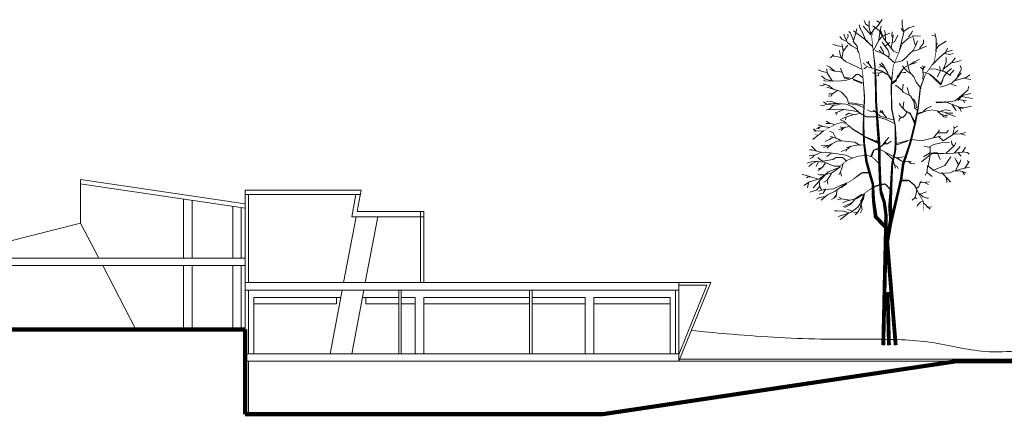
# Model space of a CAD drawing. Units: inches. Extents: x -299056 to 337581, y -36679 to 363592.
# Drawn here: x 322097 to 322144, y -26834 to -26816 of the extents above; entities that cross this region are included whole.
import ezdxf

# ---------------------------------------------------------------- set-up
doc = ezdxf.new("R2010")
doc.units = ezdxf.units.IN
doc.header["$MEASUREMENT"] = 0
for name, color, linetype, lineweight in [('A_MUROS', 7, 'Continuous', 5), ('ARBOLES', 72, 'Continuous', 0), ('CORTE DE TEERNO', 5, 'Continuous', 100), ('ELEV1', 3, 'Continuous', 18), ('ELEV2', 201, 'Continuous', 13), ('ELEV3', 8, 'Continuous', 5), ('ELEV4', 11, 'Continuous', 5), ('MARCOS', 3, 'Continuous', 5), ('TALLOS GRIS', 252, 'Continuous', 13)]:
    doc.layers.add(name, color=color, linetype=linetype, lineweight=lineweight)

# ---------------------------------------------------------------- blocks, each defined once
blk = doc.blocks.new('A$C236C6A50')
at = {"layer": 'ARBOLES'}
for p, q in [((-0.721, 15.138), (-0.784, 15.294)), ((-0.132, 15.052), (0.061, 15.328)), ((0.998, 15.093), (1.001, 15.323)), ((-1.217, 14.597), (-1.141, 14.892)), ((-0.973, 14.913), (-1.029, 15.082)), ((-0.857, 14.699), (-0.973, 14.913)), ((-0.691, 14.867), (-0.837, 15.018)), ((-0.551, 15.014), (-0.721, 15.138)), ((-0.471, 14.613), (-0.691, 14.867)), ((-0.554, 14.944), (-0.554, 15.278)), ((-0.469, 14.662), (-0.554, 14.944)), ((-0.455, 14.662), (-0.329, 14.865)), ((-0.08, 14.813), (-0.377, 15.04)), ((-0.329, 14.865), (-0.132, 15.052)), ((-0.037, 15.173), (-0.2, 15.269)), ((-0.04, 14.775), (0.006, 15.018)), ((1.074, 14.735), (0.948, 14.908)), ((1.06, 14.755), (0.998, 15.093)), ((1.067, 14.764), (1.311, 14.948)), ((1.311, 14.948), (1.573, 15.02)), ((-1.837, 14.415), (-1.936, 14.53)), ((-1.633, 14.322), (-1.837, 14.415)), ((-1.675, 14.436), (-1.75, 14.64)), ((-1.58, 14.256), (-1.675, 14.436)), ((-1.647, 14.315), (-1.54, 14.533)), ((-1.54, 14.533), (-1.563, 14.653)), ((-1.428, 14.689), (-1.508, 14.776)), ((-1.284, 14.341), (-1.428, 14.689)), ((-1.306, 14.294), (-1.217, 14.597)), ((-0.624, 14.293), (-1.284, 14.801)), ((-0.705, 14.352), (-0.857, 14.699)), ((-0.42, 14.611), (-0.448, 14.735)), ((-0.12, 14.347), (0.07, 14.556)), ((-0.115, 14.319), (-0.04, 14.775)), ((0.069, 14.548), (-0.08, 14.813)), ((0.121, 14.456), (-0.011, 14.81)), ((0.07, 14.556), (0.424, 14.7)), ((0.59, 13.851), (0.121, 14.456)), ((0.201, 14.695), (0.165, 14.822)), ((0.207, 14.361), (0.201, 14.695)), ((0.507, 14.553), (0.534, 14.752)), ((0.554, 14.464), (0.507, 14.553)), ((0.548, 14.354), (0.573, 14.618)), ((0.651, 14.298), (0.802, 14.601)), ((0.861, 13.826), (1.074, 14.735)), ((0.987, 14.196), (1.276, 14.448)), ((1.276, 14.448), (1.574, 14.567)), ((1.3, 14.503), (1.434, 14.692)), ((1.434, 14.692), (1.48, 14.802)), ((1.462, 14.558), (1.86, 14.563)), ((1.569, 14.283), (1.535, 14.465)), ((2.004, 14.214), (2.005, 14.381)), ((2.579, 14.549), (2.393, 14.576)), ((2.606, 14.447), (2.539, 14.673)), ((2.594, 13.821), (2.606, 14.447)), ((-2.066, 14.09), (-2.258, 14.168)), ((-1.804, 14.07), (-2.066, 14.09)), ((-1.803, 14.065), (-1.847, 14.184)), ((-1.772, 13.85), (-1.803, 14.065)), ((-1.778, 13.841), (-1.563, 14.13)), ((-1.384, 14.095), (-1.58, 14.256)), ((-1.125, 13.959), (-1.384, 14.095)), ((-1.114, 14.083), (-1.306, 14.294)), ((-1.032, 13.726), (-1.125, 13.959)), ((-1.083, 13.818), (-1.114, 14.083)), ((-0.391, 14.066), (-0.705, 14.352)), ((-0.358, 13.864), (-0.115, 14.319)), ((0.102, 13.839), (-0.029, 14.059)), ((0.218, 14.051), (0.05, 14.27)), ((0.194, 14.077), (0.418, 14.248)), ((0.331, 13.905), (0.218, 14.051)), ((0.381, 13.742), (0.331, 13.905)), ((0.484, 13.967), (0.548, 14.354)), ((0.534, 14.23), (0.651, 14.298)), ((1.459, 13.823), (1.734, 13.906)), ((1.51, 13.873), (1.649, 14.12)), ((1.644, 14.077), (1.569, 14.283)), ((1.649, 14.12), (1.722, 14.325)), ((1.734, 13.906), (2.145, 14.083)), ((1.82, 13.966), (2.004, 14.214)), ((2.581, 13.842), (2.595, 14.036)), ((2.592, 13.961), (2.737, 14.107)), ((2.595, 14.036), (2.639, 14.223)), ((2.737, 14.107), (3.066, 14.322)), ((3.034, 13.79), (3.124, 13.983)), ((-2.252, 13.645), (-2.383, 13.525)), ((-2.22, 13.616), (-2.272, 13.682)), ((-2.013, 13.573), (-2.22, 13.616)), ((-1.862, 13.525), (-2.013, 13.573)), ((-1.941, 13.757), (-1.95, 13.877)), ((-1.875, 13.531), (-1.941, 13.757)), ((-1.674, 13.356), (-1.875, 13.531)), ((-1.838, 13.499), (-1.778, 13.841)), ((-0.146, 13.811), (-0.27, 13.872)), ((0.005, 13.79), (-0.146, 13.811)), ((0.028, 13.77), (-0.078, 13.886)), ((0.367, 13.555), (0.028, 13.77)), ((0.135, 13.715), (0.102, 13.839)), ((0.365, 13.529), (0.381, 13.742)), ((0.637, 13.296), (0.365, 13.529)), ((0.831, 13.754), (0.59, 13.851)), ((0.998, 13.394), (1.197, 13.556)), ((1.197, 13.556), (1.347, 13.713)), ((1.347, 13.713), (1.51, 13.873)), ((1.565, 13.337), (1.812, 13.447)), ((2.396, 13.184), (2.778, 13.569)), ((2.778, 13.569), (3.052, 13.794)), ((2.985, 13.739), (3.242, 13.688)), ((3.052, 13.794), (3.362, 13.886)), ((3.074, 13.327), (3.069, 13.542)), ((3.242, 13.688), (3.403, 13.731)), ((3.358, 13.335), (3.5, 13.524)), ((-2.772, 12.882), (-2.935, 12.972)), ((-2.401, 13.089), (-2.551, 13.165)), ((-2.532, 12.83), (-2.544, 13.011)), ((-2.18, 12.904), (-2.406, 12.977)), ((-2.163, 12.903), (-2.401, 13.089)), ((-1.707, 12.578), (-1.91, 13.04)), ((-1.161, 13.125), (-1.674, 13.356)), ((-0.887, 12.977), (-1.161, 13.125)), ((-0.675, 13.099), (-0.807, 13.016)), ((-0.532, 13.219), (-0.687, 13.349)), ((-0.58, 13.266), (-0.58, 13.373)), ((-0.436, 13.051), (-0.532, 13.219)), ((0.04, 13.123), (-0.102, 13.099)), ((0.196, 13.028), (-0.067, 13.231)), ((0.113, 13.183), (0.005, 13.302)), ((0.196, 13.039), (0.113, 13.183)), ((0.339, 12.789), (0.196, 13.028)), ((0.646, 13.316), (0.998, 13.394)), ((0.908, 12.828), (1.085, 13.057)), ((1.121, 13.02), (1.012, 13.157)), ((1.085, 13.057), (1.292, 13.181)), ((1.257, 12.886), (1.121, 13.02)), ((1.272, 13.182), (1.238, 13.378)), ((1.305, 12.986), (1.272, 13.182)), ((1.292, 13.181), (1.667, 13.31)), ((1.387, 12.807), (1.305, 12.986)), ((1.365, 13.206), (1.565, 13.337)), ((1.989, 12.961), (1.855, 13.095)), ((2.008, 13.097), (1.96, 13.158)), ((1.973, 12.914), (2.008, 13.097)), ((1.989, 13.028), (2.079, 13.117)), ((2.287, 13.019), (2.606, 12.992)), ((2.606, 12.992), (2.874, 12.904)), ((2.798, 12.936), (2.759, 13.124)), ((2.874, 12.904), (2.92, 12.992)), ((2.92, 12.992), (3.358, 13.335)), ((2.933, 12.978), (3.074, 13.327)), ((3.144, 12.885), (3.317, 13.031)), ((3.315, 13.289), (3.618, 13.366)), ((3.608, 12.664), (3.784, 13.005)), ((3.618, 13.366), (3.774, 13.429)), ((3.784, 13.005), (3.727, 13.174)), ((-2.641, 12.54), (-2.789, 12.68)), ((-2.537, 12.836), (-2.772, 12.882)), ((-2.339, 12.452), (-2.641, 12.54)), ((-2.375, 12.578), (-2.532, 12.83)), ((-2.284, 12.427), (-2.375, 12.578)), ((-1.931, 12.887), (-2.18, 12.904)), ((-1.822, 12.833), (-1.931, 12.887)), ((-1.431, 12.577), (-1.712, 12.624)), ((-1.52, 12.548), (-1.707, 12.578)), ((-1.352, 12.554), (-1.684, 12.471)), ((-1.163, 12.743), (-1.352, 12.554)), ((-1.3, 12.528), (-0.846, 12.35)), ((-1.046, 12.752), (-1.163, 12.743)), ((-0.871, 12.598), (-1.046, 12.752)), ((-0.102, 12.813), (-0.401, 12.824)), ((-0.114, 12.694), (-0.197, 12.682)), ((-0.102, 12.824), (-0.114, 12.694)), ((0.089, 12.873), (-0.102, 12.813)), ((0.496, 12.475), (0.373, 12.664)), ((0.711, 12.452), (0.767, 12.625)), ((0.767, 12.625), (0.908, 12.828)), ((0.774, 12.581), (0.94, 12.828)), ((0.933, 12.862), (1.077, 12.834)), ((1.077, 12.834), (1.173, 12.848)), ((1.445, 12.768), (1.257, 12.886)), ((1.546, 12.64), (1.445, 12.768)), ((1.65, 12.393), (1.546, 12.64)), ((1.969, 12.521), (1.993, 12.732)), ((1.993, 12.732), (1.973, 12.914)), ((2.27, 12.777), (2.009, 12.858)), ((2.512, 12.564), (2.27, 12.777)), ((2.342, 12.737), (2.812, 12.312)), ((2.785, 12.294), (2.512, 12.564)), ((2.654, 12.636), (2.798, 12.936)), ((2.797, 12.252), (2.953, 12.651)), ((2.904, 12.937), (3.052, 12.833)), ((2.953, 12.651), (3.144, 12.885)), ((3.052, 12.833), (3.27, 12.707)), ((3.243, 12.736), (3.425, 12.943)), ((3.358, 12.347), (3.548, 12.561)), ((3.446, 12.449), (4.003, 12.606)), ((3.548, 12.561), (3.782, 12.824)), ((3.868, 12.57), (4.236, 12.512)), ((4.003, 12.606), (4.175, 12.729)), ((-2.772, 12.209), (-2.878, 12.241)), ((-2.602, 12.284), (-2.772, 12.209)), ((-2.46, 12.226), (-2.721, 12.315)), ((-2.637, 12.45), (-2.7, 12.481)), ((-2.214, 12.438), (-2.637, 12.45)), ((-2.347, 12.082), (-2.539, 12.146)), ((-2.213, 12.043), (-2.46, 12.226)), ((-2.237, 12.049), (-2.347, 12.082)), ((-1.983, 11.983), (-2.237, 12.049)), ((-1.866, 12.445), (-2.214, 12.438)), ((-1.684, 12.471), (-1.866, 12.445)), ((-1.102, 12.418), (-1.299, 12.491)), ((-0.903, 12.32), (-1.102, 12.418)), ((0.489, 12.268), (0.711, 12.452)), ((0.699, 12.499), (0.534, 12.361)), ((0.797, 12.164), (0.689, 12.244)), ((1.011, 11.974), (0.797, 12.164)), ((0.989, 12.005), (1.025, 12.126)), ((1.025, 12.126), (1.044, 12.289)), ((1.342, 11.757), (1.227, 12.132)), ((1.89, 12.081), (1.65, 12.393)), ((2.773, 12.155), (3.074, 12.234)), ((2.919, 12.498), (2.829, 12.271)), ((3.074, 12.234), (3.358, 12.347)), ((3.28, 12.308), (3.533, 12.206)), ((4.089, 12.015), (4.131, 12.202)), ((-2.326, 11.743), (-2.486, 11.733)), ((-2.282, 11.843), (-2.449, 11.83)), ((-2.284, 11.86), (-2.326, 11.743)), ((-2.044, 11.994), (-2.282, 11.843)), ((-1.853, 11.916), (-1.983, 11.983)), ((-1.6, 11.646), (-1.853, 11.916)), ((-1.546, 11.457), (-1.6, 11.646)), ((1.043, 11.922), (0.989, 12.005)), ((1.231, 11.825), (1.043, 11.922)), ((1.395, 11.743), (1.231, 11.825)), ((1.567, 11.441), (1.395, 11.743)), ((1.543, 11.601), (1.655, 11.356)), ((3.5, 11.511), (4.089, 12.015)), ((3.614, 11.527), (3.845, 11.764)), ((3.779, 11.749), (4.235, 11.85)), ((3.796, 11.714), (4.301, 11.614)), ((-2.737, 11.277), (-2.848, 11.296)), ((-2.545, 11.353), (-2.737, 11.277)), ((-2.548, 11.352), (-2.708, 11.453)), ((-2.325, 11.473), (-2.559, 11.494)), ((-2.27, 11.305), (-2.548, 11.352)), ((-2.205, 11.387), (-2.47, 11.362)), ((-2.213, 11.311), (-2.416, 11.111)), ((-2.112, 11.391), (-2.325, 11.473)), ((-2.153, 11.306), (-2.27, 11.305)), ((-2.02, 11.379), (-2.205, 11.387)), ((-1.849, 11.359), (-2.153, 11.306)), ((-1.638, 11.343), (-2.02, 11.379)), ((-1.373, 11.243), (-1.638, 11.343)), ((-1.528, 11.365), (-1.546, 11.457)), ((-1.162, 11.335), (-1.528, 11.365)), ((-1.501, 11.414), (-1.292, 11.398)), ((-1.276, 11.176), (-1.373, 11.243)), ((-1.292, 11.398), (-0.964, 11.335)), ((-0.955, 10.91), (-1.276, 11.176)), ((-0.797, 11.2), (-1.162, 11.335)), ((-0.964, 11.335), (-0.812, 11.296)), ((0.919, 11.288), (0.851, 11.311)), ((0.965, 11.23), (0.881, 11.401)), ((1.211, 10.977), (0.965, 11.23)), ((1.053, 11.244), (1.075, 11.467)), ((1.053, 11.177), (1.053, 11.244)), ((1.584, 11.177), (1.567, 11.441)), ((1.721, 11.05), (1.584, 11.177)), ((1.655, 11.356), (1.655, 11.199)), ((1.655, 11.199), (1.721, 11.177)), ((2.001, 11.018), (2.146, 11.151)), ((2.146, 11.151), (2.373, 11.26)), ((2.577, 11.448), (3.144, 11.458)), ((2.603, 11.412), (3.182, 11.438)), ((2.994, 11.472), (3.487, 11.283)), ((3.144, 11.458), (3.5, 11.511)), ((3.329, 11.346), (3.533, 11.045)), ((3.487, 11.283), (3.862, 11.128)), ((3.616, 11.562), (4.018, 11.503)), ((3.629, 11.208), (3.963, 11.199)), ((3.647, 11.217), (3.723, 11.134)), ((3.723, 11.134), (3.773, 10.999)), ((3.861, 11.552), (3.93, 11.418)), ((3.963, 11.199), (4.258, 11.256)), ((-2.416, 11.111), (-2.565, 11.083)), ((-2.236, 11.103), (-2.501, 11.08)), ((-1.877, 11.11), (-2.236, 11.103)), ((-1.742, 11.092), (-2.147, 10.932)), ((-2.147, 10.932), (-2.141, 10.937)), ((-2.044, 10.972), (-2.112, 10.855)), ((-1.703, 10.718), (-1.908, 10.624)), ((-1.293, 11.032), (-1.877, 11.11)), ((-1.328, 10.849), (-1.703, 10.718)), ((-1.513, 10.92), (-1.675, 10.836)), ((-1.631, 10.745), (-1.665, 10.615)), ((-1.259, 10.849), (-1.513, 10.92)), ((-1.037, 10.969), (-1.293, 11.032)), ((-0.96, 10.919), (-1.259, 10.849)), ((-0.69, 10.749), (-0.955, 10.91)), ((-0.172, 10.758), (-0.69, 10.749)), ((-0.46, 10.99), (-0.64, 11.085)), ((-0.301, 11.012), (-0.46, 10.99)), ((-0.035, 10.778), (-0.343, 11.064)), ((0.241, 10.628), (-0.172, 10.758)), ((0.017, 10.979), (-0.068, 10.979)), ((0.134, 10.884), (-0.035, 11.044)), ((-0.03, 10.789), (0.391, 10.658)), ((0.113, 10.916), (0.06, 11.044)), ((0.261, 10.704), (0.134, 10.884)), ((0.391, 10.658), (0.606, 10.605)), ((0.873, 10.762), (0.841, 10.848)), ((0.877, 10.657), (0.845, 10.553)), ((1.034, 10.721), (0.873, 10.762)), ((0.988, 10.733), (0.877, 10.657)), ((1.168, 10.858), (1.034, 10.721)), ((1.219, 11.004), (1.168, 10.858)), ((1.392, 10.881), (1.219, 11.004)), ((1.365, 10.953), (1.613, 10.484)), ((1.575, 10.437), (1.392, 10.881)), ((2.663, 11.022), (2.82, 10.873)), ((2.808, 11.018), (3.015, 11.084)), ((2.82, 10.873), (3.113, 10.779)), ((2.866, 10.857), (2.96, 10.756)), ((2.96, 10.756), (3.078, 10.717)), ((2.984, 10.823), (3.129, 10.827)), ((3.015, 11.084), (3.269, 11.053)), ((3.015, 10.943), (3.492, 10.775)), ((3.019, 10.963), (3.223, 10.924)), ((3.223, 10.924), (3.383, 10.928)), ((-2.944, 10.209), (-3.026, 10.196)), ((-2.743, 10.303), (-2.968, 10.257)), ((-2.861, 10.361), (-2.95, 10.354)), ((-2.896, 10.271), (-2.944, 10.209)), ((-2.758, 10.313), (-2.861, 10.361)), ((-2.401, 10.256), (-2.743, 10.303)), ((-2.53, 10.536), (-2.597, 10.542)), ((-2.383, 10.441), (-2.592, 10.444)), ((-2.43, 10.45), (-2.53, 10.536)), ((-2.383, 10.441), (-2.272, 10.423)), ((-2.272, 10.423), (-2.19, 10.37)), ((-1.844, 10.209), (-2.002, 10.147)), ((-1.768, 10.23), (-1.913, 10.278)), ((-1.741, 10.553), (-1.885, 10.594)), ((-1.727, 10.244), (-1.878, 10.113)), ((-1.748, 10.23), (-1.844, 10.209)), ((-1.638, 10.457), (-1.741, 10.553)), ((-1.487, 10.299), (-1.727, 10.244)), ((0.677, 10.431), (0.241, 10.628)), ((3.446, 10.186), (3.431, 10.303)), ((3.457, 10.235), (3.617, 10.316)), ((-2.944, 9.907), (-3.205, 9.681)), ((-3.04, 10.086), (-3.177, 10.189)), ((-2.687, 10.09), (-3.157, 10.082)), ((-2.705, 10.087), (-2.907, 9.921)), ((-2.255, 9.998), (-2.405, 10.074)), ((-2.244, 9.803), (-2.401, 9.704)), ((-2.14, 9.762), (-2.368, 9.822)), ((-2.108, 9.719), (-2.255, 9.998)), ((-1.989, 9.708), (-2.14, 9.762)), ((0.209, 9.611), (0.378, 9.782)), ((1.901, 9.62), (2.414, 9.754)), ((2.414, 9.754), (2.82, 9.851)), ((2.48, 9.77), (2.746, 10.096)), ((2.653, 9.997), (3.077, 10.006)), ((2.701, 9.828), (2.92, 9.616)), ((2.746, 10.096), (2.742, 10.146)), ((2.92, 9.616), (3.358, 9.897)), ((3.077, 10.006), (3.179, 10.127)), ((3.358, 9.897), (3.503, 10.022)), ((3.38, 9.938), (3.446, 10.186)), ((3.388, 9.943), (3.75, 9.95)), ((3.503, 10.022), (3.618, 10.115)), ((3.723, 9.969), (3.964, 9.89)), ((3.75, 9.95), (3.982, 10.015)), ((-3.051, 9.147), (-3.264, 9.373)), ((-2.662, 9.419), (-2.813, 9.398)), ((-2.504, 9.396), (-2.71, 9.314)), ((-2.497, 9.398), (-2.662, 9.419)), ((-2.401, 9.704), (-2.628, 9.596)), ((-2.458, 9.353), (-2.537, 9.272)), ((-2.029, 9.619), (-2.504, 9.396)), ((-2.291, 9.485), (-2.458, 9.353)), ((-1.681, 9.612), (-2.029, 9.619)), ((-1.84, 9.604), (-1.989, 9.708)), ((-1.224, 9.556), (-1.681, 9.612)), ((-1.363, 9.375), (-1.625, 9.295)), ((-1.425, 9.368), (-1.562, 9.241)), ((-1.048, 9.431), (-1.363, 9.375)), ((-0.993, 9.415), (-1.224, 9.556)), ((-0.86, 9.429), (-0.993, 9.415)), ((-0.299, 9.204), (0, 9.359)), ((-0.122, 9.515), (-0.232, 9.638)), ((0, 9.359), (0.239, 9.543)), ((0.092, 9.431), (0.209, 9.611)), ((0.145, 9.484), (0.304, 9.484)), ((0.304, 9.484), (0.484, 9.611)), ((0.72, 9.494), (1.453, 9.692)), ((0.74, 9.429), (1.244, 9.605)), ((1.453, 9.692), (1.901, 9.62)), ((2.041, 9.369), (2.323, 9.315)), ((2.283, 9.344), (2.482, 9.447)), ((2.323, 9.315), (2.297, 8.849)), ((2.482, 9.447), (2.827, 9.522)), ((2.827, 9.522), (3.219, 9.561)), ((3.057, 9.033), (3.463, 9.411)), ((3.332, 9.48), (3.325, 9.626)), ((3.419, 9.365), (3.332, 9.48)), ((3.463, 9.411), (3.516, 9.542)), ((3.657, 9.258), (3.725, 9.358)), ((3.844, 9.097), (3.975, 9.324)), ((-3.059, 8.967), (-3.374, 8.91)), ((-3.261, 9.197), (-3.366, 9.197)), ((-3.213, 8.838), (-3.343, 8.769)), ((-3.021, 9.137), (-3.261, 9.197)), ((-3.123, 8.961), (-3.213, 8.838)), ((-2.809, 9.095), (-3.059, 8.967)), ((-2.781, 9.077), (-3.021, 9.137)), ((-2.886, 8.762), (-2.976, 8.837)), ((-2.586, 9.092), (-2.781, 9.077)), ((-2.166, 9.032), (-2.586, 9.092)), ((-2.346, 9.041), (-2.547, 8.883)), ((-2.106, 8.837), (-2.256, 8.747)), ((-1.656, 8.942), (-2.166, 9.032)), ((-1.806, 8.837), (-2.106, 8.837)), ((-1.562, 9.241), (-1.87, 9.124)), ((-1.611, 8.672), (-1.806, 8.837)), ((-1.612, 9.223), (-1.659, 9.127)), ((-1.341, 8.807), (-1.656, 8.942)), ((-0.473, 8.898), (-0.355, 9.185)), ((-0.423, 8.901), (-0.334, 9.167)), ((-0.355, 9.185), (-0.069, 9.236)), ((-0.069, 9.236), (0.416, 8.979)), ((0.206, 9.09), (0.559, 8.75)), ((0.416, 8.979), (0.702, 8.833)), ((0.702, 8.833), (0.981, 8.668)), ((0.718, 8.827), (0.909, 8.816)), ((0.909, 8.816), (1.067, 8.88)), ((1.912, 8.638), (2.393, 9.03)), ((2.007, 8.868), (2.291, 9.05)), ((2.297, 8.849), (2.216, 8.435)), ((2.291, 9.05), (2.646, 9.069)), ((2.393, 9.03), (2.938, 9.03)), ((2.646, 9.069), (2.78, 8.744)), ((2.938, 9.03), (3.431, 9.042)), ((3.01, 8.456), (3.293, 8.876)), ((3.431, 9.042), (3.844, 9.097)), ((3.443, 9.044), (3.657, 9.258)), ((3.544, 8.698), (3.479, 8.826)), ((3.615, 9.079), (3.781, 8.897)), ((3.818, 9.112), (4.067, 9.079)), ((4.067, 9.079), (4.155, 9)), ((-3.186, 8.672), (-3.471, 8.567)), ((-3.246, 8.537), (-3.396, 8.417)), ((-3.006, 8.672), (-3.246, 8.537)), ((-2.661, 8.612), (-3.186, 8.672)), ((-2.939, 8.649), (-3.041, 8.415)), ((-2.727, 8.396), (-2.951, 8.224)), ((-2.794, 8.35), (-2.931, 8.329)), ((-2.736, 8.672), (-2.886, 8.762)), ((-2.256, 8.747), (-2.736, 8.672)), ((-2.616, 8.586), (-2.727, 8.396)), ((-2.211, 8.432), (-2.661, 8.612)), ((-1.971, 8.372), (-2.481, 8.162)), ((-1.926, 8.402), (-2.286, 8.132)), ((-1.941, 8.432), (-2.211, 8.432)), ((-1.774, 8.564), (-1.849, 8.28)), ((0.559, 8.75), (0.688, 8.339)), ((0.643, 8.498), (0.749, 8.424)), ((0.749, 8.424), (0.813, 8.318)), ((0.981, 8.668), (1.418, 8.65)), ((1.279, 8.667), (1.407, 8.551)), ((1.407, 8.551), (1.598, 8.54)), ((2.197, 8.457), (2.171, 8.178)), ((2.216, 8.435), (2.486, 8.234)), ((2.443, 8.222), (3.01, 8.456)), ((3.509, 8.218), (3.617, 8.452)), ((3.656, 8.517), (3.544, 8.698)), ((3.617, 8.452), (3.728, 8.634)), ((3.728, 8.634), (3.754, 8.731)), ((3.811, 8.303), (4.162, 8.379)), ((3.946, 8.347), (4.056, 8.489)), ((4.056, 8.489), (4.154, 8.658)), ((4.07, 8.692), (4.097, 8.613)), ((-3.546, 8.005), (-3.711, 8.04)), ((-3.298, 7.925), (-3.546, 8.005)), ((-3.426, 7.922), (-3.501, 7.877)), ((-3.246, 7.907), (-3.426, 7.922)), ((-2.961, 7.817), (-3.246, 7.907)), ((-2.89, 8.027), (-2.965, 8.058)), ((-2.65, 8.025), (-2.89, 8.027)), ((-2.481, 8.162), (-2.886, 7.742)), ((-2.646, 8.027), (-2.886, 7.832)), ((-2.286, 8.132), (-2.646, 8.027)), ((-2.406, 7.967), (-2.526, 7.772)), ((-2.331, 8.087), (-2.406, 7.967)), ((-1.849, 8.28), (-1.978, 8.016)), ((-1.9, 8.158), (-1.86, 7.965)), ((2.171, 8.178), (2.079, 7.987)), ((2.142, 8.151), (2.404, 7.945)), ((2.486, 8.234), (2.808, 8.089)), ((2.808, 8.089), (3.254, 8.112)), ((2.871, 8.128), (3.091, 7.882)), ((3.085, 7.894), (3.27, 7.68)), ((3.091, 7.882), (3.101, 7.659)), ((3.254, 8.112), (3.388, 8.182)), ((3.388, 8.182), (3.811, 8.303)), ((3.403, 8.195), (3.668, 8.219)), ((3.668, 8.219), (3.828, 8.185)), ((3.828, 8.185), (4.005, 8.107)), ((3.831, 8.187), (3.937, 8.027)), ((-3.366, 7.697), (-3.621, 7.517)), ((-3.414, 7.651), (-3.46, 7.411)), ((-2.886, 7.832), (-3.366, 7.697)), ((-2.886, 7.742), (-3.186, 7.412)), ((-2.878, 7.483), (-3.032, 7.309)), ((-2.901, 7.727), (-2.871, 7.457)), ((-2.871, 7.457), (-2.796, 7.337)), ((-2.54, 7.761), (-2.688, 7.684)), ((-2.526, 7.772), (-2.496, 7.577)), ((-1.866, 7.532), (-2.226, 7.367)), ((-1.731, 7.547), (-2.151, 7.247)), ((-1.885, 7.413), (-1.624, 7.599)), ((-1.626, 7.637), (-1.866, 7.532)), ((-1.641, 7.652), (-1.731, 7.547)), ((1.659, 7.367), (1.779, 7.472)), ((1.779, 7.472), (1.824, 7.607)), ((1.82, 7.644), (2.281, 7.686)), ((1.824, 7.607), (1.899, 7.742)), ((2.02, 7.68), (2.233, 7.574)), ((-3.032, 7.309), (-3.343, 7.211)), ((-2.887, 6.955), (-3.029, 6.883)), ((-2.661, 7.337), (-2.946, 7.247)), ((-2.711, 7.156), (-2.908, 7.109)), ((-2.614, 6.999), (-2.887, 6.955)), ((-2.511, 7.082), (-2.811, 6.827)), ((-2.598, 7.366), (-2.711, 7.156)), ((-2.226, 7.367), (-2.661, 7.337)), ((-2.151, 7.247), (-2.511, 7.082)), ((-2.096, 7.074), (-2.219, 6.932)), ((-2.105, 7.067), (-2.119, 6.95)), ((-2.073, 7.288), (-2.096, 7.074)), ((-1.871, 6.902), (-1.988, 6.964)), ((-0.876, 7.112), (-1.176, 6.917)), ((-0.875, 7.087), (-1.157, 6.895)), ((-0.847, 6.946), (-0.84, 7.09)), ((-0.773, 7.15), (-0.816, 6.887)), ((1.659, 7.127), (1.599, 6.947)), ((1.614, 6.962), (1.689, 6.887)), ((1.689, 7.337), (1.659, 7.127)), ((1.777, 7.095), (2.15, 7.226)), ((1.794, 7.142), (1.989, 6.992)), ((1.989, 6.992), (2.169, 6.932)), ((-2.219, 6.932), (-2.328, 6.861)), ((-1.887, 6.89), (-2.05, 6.841)), ((-1.446, 6.837), (-1.887, 6.89)), ((-1.635, 6.79), (-1.812, 6.7)), ((-1.356, 6.716), (-1.778, 6.51)), ((-1.431, 6.632), (-1.701, 6.482)), ((-1.191, 6.901), (-1.635, 6.79)), ((-1.176, 6.917), (-1.431, 6.632)), ((-1.086, 6.497), (-1.401, 6.272)), ((-0.816, 6.887), (-1.086, 6.497)), ((-0.861, 6.827), (-0.996, 6.422)), ((-0.957, 6.761), (-0.847, 6.946)), ((-0.937, 6.62), (-0.882, 6.386)), ((1.599, 6.947), (1.464, 6.827)), ((1.719, 6.602), (1.704, 6.527)), ((1.869, 6.737), (1.719, 6.602)), ((1.974, 6.782), (1.869, 6.737)), ((2.004, 6.692), (2.094, 6.632)), ((2.094, 6.632), (2.184, 6.497)), ((2.169, 6.932), (2.244, 6.917)), ((2.18, 6.536), (2.313, 6.403)), ((2.184, 6.497), (2.379, 6.512)), ((-2.061, 6.332), (-2.181, 6.332)), ((-1.761, 6.317), (-2.061, 6.332)), ((-1.761, 6.137), (-2.016, 6.062)), ((-1.746, 6.047), (-1.836, 5.972)), ((-1.491, 6.227), (-1.761, 6.317)), ((-1.401, 6.272), (-1.761, 6.137)), ((-1.509, 6.232), (-1.746, 6.047)), ((-1.461, 6.362), (-1.566, 6.392)), ((-1.348, 6.311), (-1.461, 6.362)), ((-1.081, 6.269), (-1.294, 6.249)), ((-1.101, 6.242), (-1.206, 6.137)), ((-0.996, 6.422), (-1.101, 6.242)), ((-0.882, 6.386), (-0.964, 6.236)), ((-1.836, 5.972), (-1.911, 5.927))]:
    blk.add_line(p, q, dxfattribs=at)
at = {"layer": 'TALLOS GRIS'}
for points in [[(0.694, 0.003, 0.18, 0.18, 0), (0.234, 5.597, 0.18, 0.15, 0), (0.234, 6.167, 0.15, 0.15, 0), (0.159, 6.722, 0.15, 0.15, 0), (-0.006, 7.232, 0.12, 0.12, 0), (-0.036, 7.682, 0.12, 0.12, 0), (-0.066, 8.432, 0.12, 0.12, 0), (-0.081, 9.392, 0.12, 0.12, 0), (-0.141, 10.172, 0.12, 0.09, 0), (-0.231, 11.492, 0.09, 0.09, 0), (-0.246, 12.422, 0.09, 0.06, 0), (-0.291, 13.232, 0.06, 0.03, 0), (-0.396, 14.132, 0.03, 0.03, 0), (-0.441, 14.612, 0.03, 0.03, 0)], [(0.208, 4.353, 0.18, 0.18, 0), (0.474, 5.942, 0.18, 0.18, 0), (0.429, 6.512, 0.18, 0.12, 0), (0.474, 7.412, 0.12, 0.09, 0), (0.534, 8.567, 0.09, 0.09, 0), (0.669, 9.137, 0.09, 0.09, 0), (0.699, 9.632, 0.09, 0.06, 0), (0.669, 10.352, 0.06, 0.06, 0), (0.504, 11.147, 0.06, 0.06, 0), (0.489, 12.272, 0.06, 0.03, 0), (0.579, 13.157, 0.03, 0.03, 0), (0.864, 13.832, 0.03, 0.03, 0), (1.014, 14.222, 0.03, 0.03, 0)], [(0.11, 0.003, 0.18, 0.18, 0), (0.235, 5.54, 0.18, 0.18, 0), (-0.246, 6.047, 0.18, 0.15, 0), (-0.351, 6.827, 0.15, 0.12, 0), (-0.381, 7.592, 0.12, 0.12, 0), (-0.516, 8.057, 0.12, 0.12, 0), (-0.681, 8.657, 0.12, 0.09, 0), (-0.786, 9.452, 0.09, 0.09, 0), (-0.816, 10.007, 0.09, 0.06, 0), (-0.816, 10.877, 0.06, 0.06, 0), (-0.771, 11.642, 0.06, 0.03, 0), (-0.861, 12.842, 0.03, 0.03, 0), (-1.026, 13.712, 0.03, 0.03, 0)], [(0.474, 5.807, 0.15, 0.12, 0), (0.789, 7.127, 0.12, 0.12, 0), (0.954, 7.832, 0.12, 0.12, 0), (1.044, 8.522, 0.12, 0.09, 0), (1.389, 9.557, 0.09, 0.09, 0), (1.599, 10.412, 0.09, 0.06, 0), (1.749, 11.162, 0.06, 0.06, 0), (1.854, 12.122, 0.06, 0.03, 0), (2.094, 12.752, 0.03, 0.03, 0), (2.514, 13.352, 0.03, 0.03, 0), (2.589, 13.817, 0.03, 0.03, 0)], [(0.512, 12.497, 0.06, 0.06, 0), (0.36, 12.718, 0.06, 0.06, 0), (0.036, 12.904, 0.06, 0.03, 0), (-0.36, 13.023, 0.03, 0.03, 0), (-0.683, 13.132, 0.03, 0.03, 0), (-0.838, 13.3, 0.03, 0.03, 0)], [(1.693, 10.886, 0.0805, 0.03, 0), (2.185, 11.049, 0.03, 0.03, 0), (2.417, 11.078, 0.03, 0.03, 0), (3.03, 10.962, 0.03, 0.03, 0)], [(-0.808, 9.862, 0.06, 0.06, 0), (-1.309, 10.164, 0.06, 0.03, 0), (-1.635, 10.436, 0.03, 0.03, 0), (-1.853, 10.489, 0.03, 0.03, 0), (-2.086, 10.424, 0.03, 0.015, 0), (-2.503, 10.21, 0.015, 0.015, 0), (-2.65, 10.117, 0.015, 0.015, 0), (-2.816, 9.998, 0.015, 0.015, 0), (-2.889, 9.932, 0.015, 0.015, 0), (-2.935, 9.913, 0.015, 0.015, 0), (-3.001, 9.899, 0.015, 0.015, 0), (-3.134, 9.919, 0.015, 0.015, 0)], [(-0.141, 9.54, 0.09, 0.0566, 0), (-0.807, 9.837, 0.06, 0.06, 0)], [(-0.081, 8.552, 0.06, 0.03, 0), (-0.411, 8.867, 0.03, 0.03, 0), (-0.666, 8.942, 0.03, 0.03, 0), (-1.101, 8.897, 0.03, 0.03, 0), (-1.611, 8.702, 0.03, 0.03, 0), (-2.001, 8.357, 0.03, 0.03, 0)], [(-0.531, 8.132, 0.06, 0.06, 0), (-0.891, 8.117, 0.06, 0.06, 0), (-1.101, 7.967, 0.06, 0.03, 0), (-1.341, 7.787, 0.03, 0.03, 0), (-1.611, 7.622, 0.03, 0.03, 0)], [(0.444, 7.322, 0.06, 0.06, 0), (0.264, 7.532, 0.06, 0.06, 0), (0.174, 7.592, 0.06, 0.06, 0), (-0.216, 7.502, 0.06, 0.03, 0), (-0.546, 7.322, 0.03, 0.03, 0), (-0.861, 7.082, 0.03, 0.03, 0), (-0.901, 7.097, 0.03, 0.03, 0)], [(0.954, 7.757, 0.09, 0.06, 0), (1.314, 7.757, 0.06, 0.06, 0), (1.584, 7.532, 0.06, 0.03, 0), (1.809, 7.082, 0.03, 0.03, 0), (1.989, 6.782, 0.03, 0.015, 0), (2.019, 6.332, 0.015, 0.015, 0)], [(0.378, 0.003, 0.18, 0.18, 0), (0.313, 2.5, 0.18, 0.15, 0), (0.313, 2.5, 0.15, 0.15, 0), (0.313, 2.5, 0.15, 0.15, 0), (0.313, 2.5, 0.12, 0.12, 0), (0.313, 2.5, 0.12, 0.12, 0), (0.313, 2.5, 0.12, 0.12, 0), (0.313, 2.5, 0.12, 0.12, 0), (0.313, 2.5, 0.12, 0.09, 0), (0.313, 2.5, 0.09, 0.09, 0), (0.313, 2.5, 0.09, 0.06, 0), (0.313, 2.5, 0.06, 0.03, 0), (0.313, 2.5, 0.03, 0.03, 0), (0.313, 2.5, 0.03, 0.03, 0)]]:
    blk.add_lwpolyline(points, format="xyseb", dxfattribs=at)

msp = doc.modelspace()

# ---------------------------------------------------------------- linework, layer by layer
at = {"layer": 'A_MUROS', "ltscale": 10}
for points in [[(322113.421, -26823.548), (322107.971, -26823.548)], [(322107.971, -26830.098), (322107.971, -26823.548)], [(322113.232, -26824.548), (322113.421, -26823.548)], [(322113.383, -26823.748), (322107.971, -26823.748)], [(322108.121, -26827.898), (322108.121, -26823.748)], [(322116.371, -26824.798), (322112.982, -26824.798), (322113.179, -26823.748)], [(322116.371, -26824.548), (322113.232, -26824.548)], [(322116.221, -26827.898), (322116.221, -26824.548)], [(322116.371, -26827.898), (322116.371, -26824.548)], [(322107.971, -26826.748), (322091.68, -26826.748)], [(322107.971, -26827.098), (322091.68, -26827.098)], [(322129.871, -26827.898), (322107.971, -26827.898)], [(322128.371, -26831.598), (322128.371, -26827.898)], [(322129.871, -26827.898), (322128.371, -26831.598)], [(322129.693, -26828.018), (322128.371, -26828.018)], [(322129.693, -26828.018), (322128.371, -26831.279)], [(322128.371, -26828.248), (322107.971, -26828.248)], [(322108.121, -26831.248), (322108.121, -26828.248)], [(322115.194, -26831.248), (322115.194, -26828.248)], [(322115.314, -26831.248), (322115.314, -26828.248)], [(322121.344, -26831.248), (322121.344, -26828.248)], [(322121.464, -26831.248), (322121.464, -26828.248)], [(322128.221, -26831.248), (322128.221, -26828.248)], [(322128.371, -26831.248), (322107.971, -26831.248)], [(322128.371, -26831.598), (322107.971, -26831.598)], [(322108.121, -26834.098), (322108.121, -26831.598)]]:
    msp.add_lwpolyline(points, dxfattribs=at)
at = {"layer": 'CORTE DE TEERNO', "ltscale": 10}
for points in [[(322107.971, -26830.098), (322046.034, -26830.098)], [(322107.971, -26834.098), (322107.971, -26830.098)], [(322124.794, -26834.098), (322124.794, -26834.098), (322141.454, -26831.598)], [(322226.111, -26831.598), (322141.454, -26831.598)], [(322124.794, -26834.098), (322107.971, -26834.098)]]:
    msp.add_lwpolyline(points, dxfattribs=at)
at = {"layer": 'ELEV1', "ltscale": 10}
for points in [[(322112.601, -26827.898), (322113.185, -26824.798)], [(322113.619, -26827.898), (322114.203, -26824.798)], [(322112.47, -26828.598), (322108.371, -26828.598)], [(322111.971, -26831.248), (322112.536, -26828.248)], [(322112.988, -26831.248), (322113.553, -26828.248)], [(322115.194, -26828.598), (322113.487, -26828.598)], [(322115.971, -26828.598), (322115.314, -26828.598)], [(322121.344, -26828.598), (322116.371, -26828.598)], [(322123.971, -26828.598), (322121.464, -26828.598)], [(322127.971, -26828.598), (322124.371, -26828.598)], [(322112.261, -26828.898), (322108.371, -26828.898)], [(322115.194, -26828.898), (322113.64, -26828.898)], [(322115.971, -26828.898), (322115.314, -26828.898)], [(322121.344, -26828.898), (322116.371, -26828.898)], [(322123.971, -26828.898), (322121.464, -26828.898)], [(322127.971, -26828.898), (322124.371, -26828.898)], [(322141.454, -26831.598), (322128.371, -26831.598)], [(322182.629, -26831.498), (322128.411, -26831.498)]]:
    msp.add_lwpolyline(points, dxfattribs=at)
at = {"layer": 'ELEV2', "ltscale": 10}
for points in [[(322100.228, -26825.098), (322100.228, -26823.048)], [(322100.228, -26823.048), (322107.971, -26824.188)], [(322100.199, -26823.246), (322107.971, -26824.391)], [(322105.074, -26826.748), (322105.074, -26823.964)], [(322105.474, -26826.748), (322105.474, -26824.023)], [(322107.382, -26826.748), (322107.382, -26824.304)], [(322107.782, -26826.748), (322107.782, -26824.363)], [(322094.448, -26826.558), (322100.228, -26825.098), (322101.086, -26826.748)], [(322101.268, -26827.098), (322102.828, -26830.098)], [(322105.074, -26830.098), (322105.074, -26827.098)], [(322105.474, -26830.098), (322105.474, -26827.098)], [(322107.382, -26830.098), (322107.382, -26827.098)], [(322107.782, -26830.098), (322107.782, -26827.098)]]:
    msp.add_lwpolyline(points, dxfattribs=at)
at = {"layer": 'ELEV3', "ltscale": 10}
msp.add_open_spline([(322128.956, -26830.155), (322129.512, -26830.208), (322131.534, -26830.397), (322134.363, -26830.577), (322137.571, -26830.56), (322140.176, -26830.583), (322142.996, -26831.37), (322146.56, -26830.747), (322150.305, -26831.053), (322155.368, -26831.254), (322158.827, -26831.111), (322161.228, -26831.125)], degree=3, knots=[0.588069, 0.588069, 0.588069, 0.588069, 2.26419, 6.681699, 9.079087, 11.894615, 14.46809, 17.723545, 22.547601, 25.719438, 32.921946, 32.921946, 32.921946, 32.921946], dxfattribs=at)
at = {"layer": 'MARCOS', "ltscale": 10}
for points in [[(322108.371, -26831.248), (322108.371, -26828.598)], [(322112.261, -26828.898), (322112.261, -26828.598)], [(322113.64, -26828.598), (322113.64, -26828.898)], [(322115.971, -26831.248), (322115.971, -26828.598)], [(322116.371, -26831.248), (322116.371, -26828.598)], [(322123.971, -26831.248), (322123.971, -26828.598)], [(322124.371, -26831.248), (322124.371, -26828.598)], [(322127.971, -26831.248), (322127.971, -26828.598)]]:
    msp.add_lwpolyline(points, dxfattribs=at)

# ---------------------------------------------------------------- block references
at = {"layer": 'ELEV4', "ltscale": 10}
msp.add_blockref('A$C236C6A50', (322137.881, -26830.847), dxfattribs=at)

doc.saveas('drawing.dxf')
